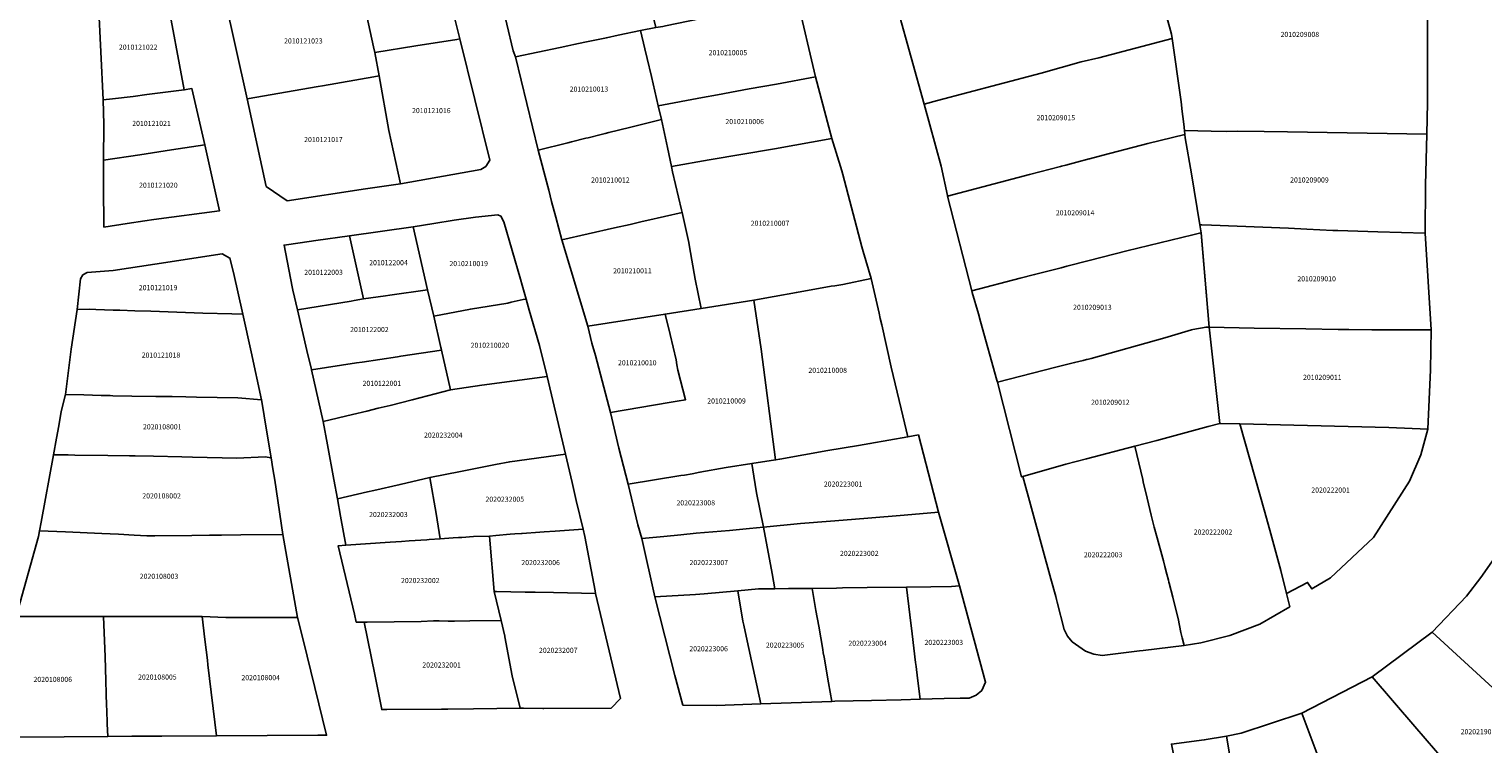
# Model space of a CAD drawing. Units: metres. Extents: x 492739 to 506000, y 9971467 to 9979861.
# Drawn here: x 499411 to 499592, y 9974792 to 9974881 of the extents above; entities that cross this region are included whole.
import ezdxf
from ezdxf.enums import TextEntityAlignment as Align

# ---------------------------------------------------------------- set-up
doc = ezdxf.new("R2010")
doc.units = ezdxf.units.M
doc.header["$MEASUREMENT"] = 0
doc.layers.add('CLAVE_MANUELA_SAENZ', color=7, linetype='Continuous')
doc.layers.add('LOTE_MANUELA_SAENZ', color=5, linetype='Continuous')
doc.styles.add('Arial', font='arial.ttf')

msp = doc.modelspace()

# ---------------------------------------------------------------- linework, layer by layer
at = {"layer": 'LOTE_MANUELA_SAENZ'}
for points in [[(499477.1269, 9974878.8463), (499471.5411, 9974877.6817), (499471.2441, 9974878.4135), (499468.8819, 9974888.4435), (499474.1291, 9974889.5291), (499475.2083, 9974889.7271), (499476.1351, 9974889.8501), (499476.7601, 9974890.0501), (499481.8601, 9974891.0601), (499482.8201, 9974891.2601), (499483.2899, 9974891.3605), (499486.4201, 9974892.0301), (499487.9301, 9974886.0301), (499489.0265, 9974881.3125), (499487.1459, 9974880.9355), (499484.3391, 9974880.3501), (499482.8699, 9974880.0439), (499480.2051, 9974879.4883), (499478.8117, 9974879.1977), (499478.0467, 9974879.0381)], [(499446.7771, 9974887.0529), (499447.9149, 9974882.9379), (499451.3001, 9974883.4501), (499452.8201, 9974883.6801), (499453.8501, 9974878.9001), (499454.0001, 9974878.2201), (499454.5279, 9974875.2793), (499453.8801, 9974875.1601), (499447.4901, 9974874.0701), (499446.9501, 9974873.9801), (499438.0901, 9974872.4401), (499435.2721, 9974885.1353), (499439.9283, 9974885.9115), (499443.1949, 9974886.4559)], [(499430.2501, 9974873.5401), (499425.5811, 9974872.9555), (499423.8601, 9974872.7401), (499421.2801, 9974872.4301), (499420.1215, 9974872.3265), (499419.5501, 9974884.2701), (499423.5001, 9974884.7201), (499428.0301, 9974885.4101)], [(499459.1101, 9974879.0301), (499454.0001, 9974878.2201), (499453.8501, 9974878.9001), (499452.8201, 9974883.6801), (499463.1901, 9974885.3433), (499463.7901, 9974883.2401), (499464.6147, 9974879.9149), (499464.2201, 9974879.8401)], [(499494.8601, 9974872.6001), (499489.3401, 9974871.5701), (499488.4901, 9974875.2301), (499487.9701, 9974877.4501), (499487.6801, 9974878.6601), (499487.1459, 9974880.9355), (499489.0265, 9974881.3125), (499489.9281, 9974881.4521), (499490.2437, 9974881.5191), (499496.0983, 9974882.7369), (499506.6623, 9974884.9369), (499508.9401, 9974875.1601), (499504.0701, 9974874.2701), (499500.6701, 9974873.6601), (499499.1501, 9974873.4001), (499496.7301, 9974872.9501)], [(499454.5279, 9974875.2793), (499454.0001, 9974878.2201), (499459.1101, 9974879.0301), (499464.2201, 9974879.8401), (499464.6147, 9974879.9149), (499468.3301, 9974864.7801), (499467.8301, 9974863.9801), (499467.2001, 9974863.6401), (499457.1901, 9974861.8601), (499455.7501, 9974868.4701)], [(499478.0547, 9974866.9517), (499474.3601, 9974866.0501), (499471.5411, 9974877.6817), (499477.1269, 9974878.8463), (499478.0467, 9974879.0381), (499478.8117, 9974879.1977), (499480.2051, 9974879.4883), (499482.8699, 9974880.0439), (499484.3391, 9974880.3501), (499487.1459, 9974880.9355), (499487.6801, 9974878.6601), (499487.9701, 9974877.4501), (499488.4901, 9974875.2301), (499489.3401, 9974871.5701), (499489.7413, 9974869.8681), (499485.7653, 9974868.8749), (499483.1963, 9974868.2331), (499482.7225, 9974868.1149), (499482.2379, 9974867.9937), (499480.5827, 9974867.5803), (499480.3039, 9974867.5107), (499478.5401, 9974867.0701)], [(499535.6197, 9974862.9963), (499525.4039, 9974860.3139), (499525.3855, 9974860.4017), (499524.6231, 9974864.0447), (499522.4951, 9974871.7825), (499524.1701, 9974872.2401), (499531.7101, 9974874.2301), (499537.0901, 9974875.6201), (499542.0701, 9974877.0301), (499544.2601, 9974877.5501), (499553.4001, 9974879.9401), (499554.5001, 9974872.3503), (499554.5673, 9974871.7355), (499554.6301, 9974871.1701), (499554.8601, 9974869.2801), (499554.9269, 9974868.5015), (499554.9701, 9974868.0001), (499550.3573, 9974866.8587), (499544.7937, 9974865.4049), (499543.0827, 9974864.9557), (499543.0791, 9974864.9548), (499541.5153, 9974864.5443), (499540.1413, 9974864.1835), (499539.6083, 9974864.0435), (499539.5014, 9974864.0154)], [(499454.5279, 9974875.2793), (499455.7501, 9974868.4701), (499457.1901, 9974861.8601), (499452.8401, 9974861.2001), (499443.0901, 9974859.7201), (499440.4601, 9974861.5101), (499438.0901, 9974872.4401), (499446.9501, 9974873.9801), (499447.4901, 9974874.0701), (499453.8801, 9974875.1601)], [(499495.6901, 9974864.8201), (499490.9701, 9974864.0001), (499490.5021, 9974866.3701), (499489.7413, 9974869.8681), (499489.3401, 9974871.5701), (499494.8601, 9974872.6001), (499496.7301, 9974872.9501), (499499.1501, 9974873.4001), (499500.6701, 9974873.6601), (499504.0701, 9974874.2701), (499508.9401, 9974875.1601), (499510.9933, 9974867.4701), (499503.8301, 9974866.2201)], [(499424.6935, 9974865.4735), (499420.1723, 9974864.8015), (499420.2209, 9974869.2395), (499420.1215, 9974872.3265), (499421.2801, 9974872.4301), (499423.8601, 9974872.7401), (499425.5811, 9974872.9555), (499430.2501, 9974873.5401), (499431.2101, 9974873.7001), (499432.8301, 9974866.6801), (499428.6401, 9974866.0601)], [(499483.8701, 9974856.3501), (499477.3109, 9974854.8569), (499476.5701, 9974857.6701), (499476.0401, 9974859.6301), (499475.6801, 9974861.0301), (499475.5523, 9974861.5157), (499474.3601, 9974866.0501), (499478.0547, 9974866.9517), (499478.5401, 9974867.0701), (499480.3039, 9974867.5107), (499480.5827, 9974867.5803), (499482.2379, 9974867.9937), (499482.7225, 9974868.1149), (499483.1963, 9974868.2331), (499485.7653, 9974868.8749), (499489.7413, 9974869.8681), (499490.5021, 9974866.3701), (499490.9701, 9974864.0001), (499491.1301, 9974863.3301), (499492.2401, 9974858.5801), (499492.3201, 9974858.2601), (499487.9197, 9974857.2685), (499487.3501, 9974857.1401), (499485.8201, 9974856.7901)], [(499558.2747, 9974868.4085), (499560.1193, 9974868.3571), (499561.6001, 9974868.4001), (499564.8901, 9974868.3501), (499567.7901, 9974868.3101), (499585.1463, 9974868.0363), (499585.0101, 9974861.6909), (499584.9503, 9974855.6987), (499579.0347, 9974855.8739), (499574.0735, 9974856.0207), (499573.4201, 9974856.0401), (499571.8001, 9974856.1201), (499570.2101, 9974856.2001), (499567.9237, 9974856.2949), (499561.5301, 9974856.5601), (499558.3301, 9974856.6801), (499557.0912, 9974856.7142), (499556.8695, 9974856.7203), (499555.8139, 9974863.0859), (499555.0449, 9974867.5643), (499554.9701, 9974868.0001), (499554.9269, 9974868.5015)], [(499423.1147, 9974856.8919), (499420.2301, 9974856.4537), (499420.1941, 9974861.6409), (499420.1723, 9974864.8015), (499424.6935, 9974865.4735), (499428.6401, 9974866.0601), (499432.8301, 9974866.6801), (499434.6401, 9974858.4901), (499426.4601, 9974857.4001), (499425.3107, 9974857.2255)], [(499501.2601, 9974847.3401), (499494.6701, 9974846.3001), (499493.9301, 9974849.9401), (499493.2165, 9974853.9839), (499493.1475, 9974854.5447), (499492.3201, 9974858.2601), (499492.2401, 9974858.5801), (499491.1301, 9974863.3301), (499490.9701, 9974864.0001), (499495.6901, 9974864.8201), (499503.8301, 9974866.2201), (499510.9933, 9974867.4701), (499512.2201, 9974863.4801), (499512.3401, 9974862.9901), (499514.7051, 9974854.0001), (499514.8785, 9974853.4237), (499515.9001, 9974850.0301), (499512.3601, 9974849.3001), (499511.3325, 9974849.1471), (499510.8835, 9974849.0803), (499506.5639, 9974848.2991), (499503.7815, 9974847.7959)], [(499534.4689, 9974850.0705), (499528.4205, 9974848.5245), (499525.4039, 9974860.3139), (499535.6197, 9974862.9963), (499539.5014, 9974864.0154), (499539.6083, 9974864.0435), (499540.1413, 9974864.1835), (499541.5153, 9974864.5443), (499543.0791, 9974864.9548), (499543.0827, 9974864.9557), (499544.7937, 9974865.4049), (499550.3573, 9974866.8587), (499554.9701, 9974868.0001), (499555.0449, 9974867.5643), (499555.8139, 9974863.0859), (499556.8695, 9974856.7203), (499557.0325, 9974855.7377), (499556.9917, 9974855.7278), (499555.9647, 9974855.4783), (499547.7767, 9974853.4895), (499543.0469, 9974852.2739), (499540.2829, 9974851.5631), (499539.5817, 9974851.3827), (499537.9045, 9974850.9513), (499536.8937, 9974850.6913), (499536.2545, 9974850.5269)], [(499461.3529, 9974845.3295), (499461.3446, 9974845.3279), (499460.5901, 9974848.6101), (499458.7801, 9974856.4801), (499461.3411, 9974856.8825), (499463.9101, 9974857.3301), (499466.5701, 9974857.6901), (499469.3301, 9974857.9801), (499469.7301, 9974857.8201), (499470.0901, 9974857.1101), (499472.1457, 9974849.9563), (499472.3601, 9974849.2101), (499472.8709, 9974847.4585), (499472.5039, 9974847.4121), (499471.0131, 9974847.0737), (499470.6001, 9974846.9801), (499465.9301, 9974846.2341)], [(499482.9801, 9974844.4601), (499480.5601, 9974844.0901), (499477.3109, 9974854.8569), (499483.8701, 9974856.3501), (499485.8201, 9974856.7901), (499487.3501, 9974857.1401), (499487.9197, 9974857.2685), (499492.3201, 9974858.2601), (499493.1475, 9974854.5447), (499493.2165, 9974853.9839), (499493.9301, 9974849.9401), (499494.6701, 9974846.3001), (499490.1901, 9974845.6001)], [(499460.5901, 9974848.6101), (499455.8751, 9974847.95), (499455.3493, 9974847.8764), (499452.5901, 9974847.4901), (499450.8601, 9974855.3801), (499458.7801, 9974856.4801)], [(499585.7153, 9974843.6613), (499578.2801, 9974843.6601), (499575.4501, 9974843.6883), (499574.1001, 9974843.7001), (499570.0601, 9974843.7601), (499563.6401, 9974843.8601), (499558.0061, 9974843.9721), (499557.0325, 9974855.7377), (499556.8695, 9974856.7203), (499557.0912, 9974856.7142), (499558.3301, 9974856.6801), (499561.5301, 9974856.5601), (499567.9237, 9974856.2949), (499570.2101, 9974856.2001), (499571.8001, 9974856.1201), (499573.4201, 9974856.0401), (499574.0735, 9974856.0207), (499579.0347, 9974855.8739), (499584.9503, 9974855.6987)], [(499444.3612, 9974846.1331), (499444.3479, 9974846.1309), (499443.7971, 9974848.5679), (499443.7099, 9974849.0141), (499442.6921, 9974854.2159), (499444.6789, 9974854.4991), (499446.6589, 9974854.7813), (499450.8601, 9974855.3801), (499452.5901, 9974847.4901), (499451.4266, 9974847.2983), (499451.0459, 9974847.2355)], [(499557.0375, 9974855.6769), (499558.0061, 9974843.9721), (499557.6401, 9974843.9901), (499555.9851, 9974843.7051), (499555.7989, 9974843.6475), (499552.5101, 9974842.6301), (499543.2901, 9974840.0801), (499542.7919, 9974839.9541), (499542.7271, 9974839.9377), (499542.3071, 9974839.8317), (499541.2323, 9974839.5601), (499538.9125, 9974838.9741), (499531.6325, 9974837.1348), (499531.5695, 9974837.3615), (499529.5329, 9974844.6751), (499529.2509, 9974845.6349), (499528.4822, 9974848.3099), (499528.4282, 9974848.4979), (499528.4205, 9974848.5245), (499534.4689, 9974850.0705), (499536.2545, 9974850.5269), (499536.8937, 9974850.6913), (499537.9045, 9974850.9513), (499539.5817, 9974851.3827), (499540.2829, 9974851.5631), (499543.0469, 9974852.2739), (499547.7767, 9974853.4895), (499555.9647, 9974855.4783), (499556.9917, 9974855.7278), (499557.0325, 9974855.7377)], [(499436.3901, 9974850.8101), (499437.5601, 9974845.5801), (499436.1891, 9974845.6241), (499432.5621, 9974845.7403), (499426.0701, 9974845.9601), (499424.1027, 9974846.0279), (499422.2209, 9974846.0867), (499421.3735, 9974846.1155), (499419.2337, 9974846.1879), (499418.4027, 9974846.2159), (499416.8993, 9974846.1843), (499417.3301, 9974850.0201), (499417.5995, 9974850.4829), (499418.1501, 9974850.7801), (499421.3701, 9974851.0501), (499426.5801, 9974851.8301), (499434.9901, 9974853.1001), (499435.9301, 9974852.5801)], [(499451.7054, 9974839.5163), (499446.0925, 9974838.6726), (499446.0886, 9974838.6893), (499445.5284, 9974841.0841), (499444.3479, 9974846.1309), (499444.3612, 9974846.1331), (499451.0459, 9974847.2355), (499451.4266, 9974847.2983), (499452.5901, 9974847.4901), (499455.3493, 9974847.8764), (499455.8751, 9974847.95), (499460.5901, 9974848.6101), (499461.3446, 9974845.3279), (499462.2404, 9974841.4301), (499462.2688, 9974841.3064), (499462.3136, 9974841.111), (499457.2544, 9974840.3505), (499456.8329, 9974840.2871), (499452.4245, 9974839.6244)], [(499504.4901, 9974827.5401), (499503.9701, 9974827.4401), (499502.1601, 9974841.2201), (499501.2601, 9974847.3401), (499503.7815, 9974847.7959), (499506.5639, 9974848.2991), (499510.8835, 9974849.0803), (499511.3325, 9974849.1471), (499512.3601, 9974849.3001), (499515.9001, 9974850.0301), (499516.8701, 9974845.7401), (499517.0237, 9974845.0445), (499517.1977, 9974844.2579), (499518.3601, 9974839.0001), (499519.6301, 9974833.8201), (499520.4523, 9974830.3031), (499515.7301, 9974829.4601), (499514.3053, 9974829.2275), (499510.4601, 9974828.6001)], [(499467.3401, 9974836.7701), (499463.4429, 9974836.1657), (499462.3136, 9974841.111), (499462.2688, 9974841.3064), (499462.2404, 9974841.4301), (499461.3446, 9974845.3279), (499461.3529, 9974845.3295), (499465.9301, 9974846.2341), (499470.6001, 9974846.9801), (499471.0131, 9974847.0737), (499472.5039, 9974847.4121), (499472.8709, 9974847.4585), (499473.2663, 9974846.1035), (499474.5481, 9974841.7093), (499475.4721, 9974837.8175)], [(499492.1663, 9974825.4745), (499485.5697, 9974824.4139), (499484.4401, 9974828.8801), (499483.3903, 9974833.3293), (499490.7009, 9974834.5875), (499491.6873, 9974834.7571), (499492.7501, 9974834.9401), (499491.7959, 9974838.6005), (499491.6441, 9974839.2641), (499491.5701, 9974839.9101), (499490.8051, 9974843.0651), (499490.1901, 9974845.6001), (499494.6701, 9974846.3001), (499501.2601, 9974847.3401), (499502.1601, 9974841.2201), (499503.9701, 9974827.4401), (499500.9901, 9974826.9701), (499497.8095, 9974826.4895), (499494.5345, 9974825.8951), (499493.5469, 9974825.7159), (499492.6121, 9974825.5463)], [(499438.5771, 9974840.8987), (499439.8685, 9974834.9325), (499436.9143, 9974835.1597), (499431.7543, 9974835.2611), (499430.4261, 9974835.2871), (499428.7533, 9974835.3201), (499427.9251, 9974835.3299), (499426.7101, 9974835.3443), (499423.7101, 9974835.3801), (499421.3501, 9974835.4401), (499421.0175, 9974835.4485), (499419.8967, 9974835.4769), (499417.7443, 9974835.5317), (499415.4397, 9974835.5903), (499416.1515, 9974841.2209), (499416.8993, 9974846.1843), (499418.4027, 9974846.2159), (499419.2337, 9974846.1879), (499421.3735, 9974846.1155), (499422.2209, 9974846.0867), (499424.1027, 9974846.0279), (499426.0701, 9974845.9601), (499432.5621, 9974845.7403), (499436.1891, 9974845.6241), (499437.5601, 9974845.5801)], [(499492.7501, 9974834.9401), (499491.6873, 9974834.7571), (499490.7009, 9974834.5875), (499483.3903, 9974833.3293), (499481.5203, 9974840.4387), (499481.0707, 9974841.9739), (499480.5601, 9974844.0901), (499482.9801, 9974844.4601), (499490.1901, 9974845.6001), (499490.8051, 9974843.0651), (499491.5701, 9974839.9101), (499491.6441, 9974839.2641), (499491.7959, 9974838.6005)], [(499534.8101, 9974825.3701), (499534.6285, 9974825.3195), (499531.6325, 9974837.1348), (499538.9125, 9974838.9741), (499541.2323, 9974839.5601), (499542.3071, 9974839.8317), (499542.7271, 9974839.9377), (499542.7919, 9974839.9541), (499543.2901, 9974840.0801), (499552.5101, 9974842.6301), (499555.7989, 9974843.6475), (499555.9851, 9974843.7051), (499557.6401, 9974843.9901), (499558.0061, 9974843.9721), (499559.3501, 9974831.9901), (499557.9001, 9974831.5801), (499551.4901, 9974829.8501), (499548.7451, 9974829.1301), (499542.7427, 9974827.5657), (499540.1501, 9974826.8901)], [(499575.4501, 9974843.6883), (499578.2801, 9974843.6601), (499585.7153, 9974843.6613), (499585.6177, 9974838.6623), (499585.2901, 9974831.2801), (499580.4201, 9974831.4801), (499570.2701, 9974831.7301), (499561.8601, 9974831.9301), (499559.3501, 9974831.9901), (499558.0061, 9974843.9721), (499563.6401, 9974843.8601), (499570.0601, 9974843.7601), (499574.1001, 9974843.7001)], [(499451.2001, 9974833.0901), (499447.5801, 9974832.2101), (499446.0925, 9974838.6726), (499451.7054, 9974839.5163), (499452.4245, 9974839.6244), (499456.8329, 9974840.2871), (499457.2544, 9974840.3505), (499462.3136, 9974841.111), (499463.4429, 9974836.1657), (499458.6701, 9974834.9201), (499455.9101, 9974834.2301), (499454.4101, 9974833.8701), (499452.9939, 9974833.5259)], [(499453.0701, 9974823.4401), (499449.3389, 9974822.5647), (499448.8895, 9974824.9927), (499448.1101, 9974829.3001), (499447.5801, 9974832.2101), (499451.2001, 9974833.0901), (499452.9939, 9974833.5259), (499454.4101, 9974833.8701), (499455.9101, 9974834.2301), (499458.6701, 9974834.9201), (499463.4429, 9974836.1657), (499467.3401, 9974836.7701), (499475.4721, 9974837.8175), (499477.7701, 9974828.1401), (499470.8511, 9974827.2129), (499470.8301, 9974827.2101), (499469.0467, 9974826.8592), (499467.6121, 9974826.5769), (499464.6837, 9974826.0005), (499460.8701, 9974825.2502), (499457.1601, 9974824.3901), (499453.8801, 9974823.6201)], [(499440.2887, 9974832.3819), (499441.0653, 9974827.6941), (499440.3161, 9974827.7999), (499436.8001, 9974827.6701), (499431.2541, 9974827.7915), (499429.9501, 9974827.8201), (499426.4121, 9974827.8869), (499424.1301, 9974827.9301), (499423.4121, 9974827.9449), (499420.7301, 9974828.0001), (499416.6211, 9974828.0435), (499415.7881, 9974828.0523), (499415.0559, 9974828.0601), (499413.9325, 9974828.0719), (499414.3131, 9974830.1523), (499414.5937, 9974831.6861), (499414.9195, 9974833.4675), (499415.4397, 9974835.5903), (499417.7443, 9974835.5317), (499419.8967, 9974835.4769), (499421.0175, 9974835.4485), (499421.3501, 9974835.4401), (499423.7101, 9974835.3801), (499426.7101, 9974835.3443), (499427.9251, 9974835.3299), (499428.7533, 9974835.3201), (499430.4261, 9974835.2871), (499431.7543, 9974835.2611), (499436.9143, 9974835.1597), (499439.8685, 9974834.9325), (499440.1105, 9974833.4571)], [(499507.0853, 9974819.5119), (499502.4749, 9974819.0743), (499501.6059, 9974823.3475), (499501.2571, 9974825.4169), (499500.9901, 9974826.9701), (499503.9701, 9974827.4401), (499504.4901, 9974827.5401), (499510.4601, 9974828.6001), (499514.3053, 9974829.2275), (499515.7301, 9974829.4601), (499520.4523, 9974830.3031), (499521.7801, 9974830.5401), (499524.2967, 9974820.9233), (499520.0029, 9974820.5595), (499515.4725, 9974820.1825), (499512.4013, 9974819.9413), (499510.7927, 9974819.8149)], [(499556.9901, 9974804.6601), (499554.8901, 9974804.3001), (499554.6501, 9974805.2801), (499554.5085, 9974805.9409), (499554.1401, 9974807.6601), (499553.7277, 9974809.3097), (499553.4744, 9974810.3229), (499553.0373, 9974812.0713), (499553.0001, 9974812.2201), (499552.9421, 9974812.4475), (499552.7551, 9974813.1801), (499552.5101, 9974814.1401), (499552.3113, 9974814.8667), (499552.2389, 9974815.1313), (499551.5315, 9974817.7185), (499551.1701, 9974819.0401), (499550.8057, 9974820.5563), (499550.2961, 9974822.6765), (499549.8084, 9974824.7059), (499549.7363, 9974825.0059), (499548.7451, 9974829.1301), (499551.4901, 9974829.8501), (499557.9001, 9974831.5801), (499559.3501, 9974831.9901), (499561.8601, 9974831.9301), (499564.9701, 9974820.9301), (499565.7191, 9974818.2071), (499566.9701, 9974813.6601), (499567.6811, 9974810.7905), (499568.0901, 9974809.1401), (499564.3301, 9974806.9701), (499560.5901, 9974805.5701)], [(499585.2901, 9974831.2801), (499584.4201, 9974828.0601), (499583.0101, 9974824.7901), (499578.5201, 9974817.7701), (499573.1401, 9974812.7201), (499570.8301, 9974811.3501), (499570.2993, 9974812.1697), (499567.6811, 9974810.7905), (499566.9701, 9974813.6601), (499565.7191, 9974818.2071), (499564.9701, 9974820.9301), (499561.8601, 9974831.9301), (499570.2701, 9974831.7301), (499580.4201, 9974831.4801)], [(499549.3301, 9974803.6302), (499544.6801, 9974803.0701), (499543.6401, 9974803.2401), (499542.6001, 9974803.5901), (499540.9501, 9974804.7501), (499540.3401, 9974805.4601), (499539.9501, 9974806.3201), (499539.0847, 9974809.7175), (499539.0001, 9974810.0501), (499538.9023, 9974810.4081), (499538.2961, 9974812.6237), (499534.8101, 9974825.3701), (499540.1501, 9974826.8901), (499542.7427, 9974827.5657), (499548.7451, 9974829.1301), (499549.7363, 9974825.0059), (499549.8084, 9974824.7059), (499550.2961, 9974822.6765), (499550.8057, 9974820.5563), (499551.1701, 9974819.0401), (499551.5315, 9974817.7185), (499552.2389, 9974815.1313), (499552.3113, 9974814.8667), (499552.5101, 9974814.1401), (499552.7551, 9974813.1801), (499552.9421, 9974812.4475), (499553.0001, 9974812.2201), (499553.0373, 9974812.0713), (499553.4744, 9974810.3229), (499553.7277, 9974809.3097), (499554.1401, 9974807.6601), (499554.5085, 9974805.9409), (499554.6501, 9974805.2801), (499554.8901, 9974804.3001), (499549.7725, 9974803.6835)], [(499431.2541, 9974827.7915), (499436.8001, 9974827.6701), (499440.3161, 9974827.7999), (499441.0653, 9974827.6941), (499441.2959, 9974826.3027), (499441.5287, 9974824.8975), (499442.5549, 9974818.1315), (499437.3101, 9974818.0801), (499434.9001, 9974818.0601), (499433.4001, 9974818.0401), (499431.1701, 9974818.0201), (499426.5699, 9974817.9789), (499425.5701, 9974817.9701), (499424.0201, 9974818.0751), (499422.0295, 9974818.1661), (499419.9821, 9974818.2595), (499415.4433, 9974818.4669), (499412.2023, 9974818.6151), (499412.3971, 9974819.6799), (499413.9325, 9974828.0719), (499415.0559, 9974828.0601), (499415.7881, 9974828.0523), (499416.6211, 9974828.0435), (499420.7301, 9974828.0001), (499423.4121, 9974827.9449), (499424.1301, 9974827.9301), (499426.4121, 9974827.8869), (499429.9501, 9974827.8201)], [(499463.7901, 9974817.707), (499462.1399, 9974817.5964), (499461.6601, 9974820.7601), (499460.8701, 9974825.2502), (499464.6837, 9974826.0005), (499467.6121, 9974826.5769), (499469.0467, 9974826.8592), (499470.8301, 9974827.2101), (499470.8511, 9974827.2129), (499477.7701, 9974828.1401), (499478.5975, 9974824.6079), (499479.1199, 9974822.3775), (499479.9601, 9974818.7901), (499476.4789, 9974818.5569), (499475.1161, 9974818.4657), (499474.5745, 9974818.4293), (499472.3783, 9974818.2821), (499472.2973, 9974818.2767), (499471.4635, 9974818.2209), (499470.8797, 9974818.1817), (499469.0777, 9974818.0054), (499468.2947, 9974817.9288), (499466.3159, 9974817.8761), (499464.8557, 9974817.7782), (499464.4341, 9974817.7499)], [(499490.0147, 9974817.9109), (499487.2901, 9974817.6301), (499486.8001, 9974819.3301), (499485.5697, 9974824.4139), (499492.1663, 9974825.4745), (499492.6121, 9974825.5463), (499493.5469, 9974825.7159), (499494.5345, 9974825.8951), (499497.8095, 9974826.4895), (499500.9901, 9974826.9701), (499501.2571, 9974825.4169), (499501.6059, 9974823.3475), (499502.4749, 9974819.0743), (499500.7063, 9974818.8977), (499498.2101, 9974818.6501), (499494.0553, 9974818.2949), (499492.1699, 9974818.1155)], [(499461.6601, 9974820.7601), (499462.1399, 9974817.5964), (499460.7879, 9974817.5057), (499460.4903, 9974817.4859), (499458.2731, 9974817.3373), (499457.3241, 9974817.2737), (499455.9033, 9974817.1785), (499450.4043, 9974816.8101), (499449.7301, 9974820.4301), (499449.3389, 9974822.5647), (499453.0701, 9974823.4401), (499453.8801, 9974823.6201), (499457.1601, 9974824.3901), (499460.8701, 9974825.2502)], [(499505.5801, 9974811.4001), (499503.8601, 9974811.3863), (499503.5401, 9974813.2901), (499502.4749, 9974819.0743), (499507.0853, 9974819.5119), (499510.7927, 9974819.8149), (499512.4013, 9974819.9413), (499515.4725, 9974820.1825), (499520.0029, 9974820.5595), (499524.2967, 9974820.9233), (499526.8817, 9974811.7273), (499525.8901, 9974811.6701), (499523.3189, 9974811.6333), (499520.3025, 9974811.5901), (499515.4001, 9974811.5201), (499512.3001, 9974811.4801), (499511.5701, 9974811.4701), (499508.5245, 9974811.4251), (499508.1801, 9974811.4201), (499507.8665, 9974811.4177)], [(499424.0201, 9974818.0751), (499425.5701, 9974817.9701), (499426.5699, 9974817.9789), (499431.1701, 9974818.0201), (499433.4001, 9974818.0401), (499434.9001, 9974818.0601), (499437.3101, 9974818.0801), (499442.5549, 9974818.1315), (499444.3599, 9974807.8121), (499437.2219, 9974807.8065), (499435.4151, 9974807.8051), (499432.4701, 9974807.9301), (499426.3807, 9974807.9351), (499420.1801, 9974807.9401), (499409.3101, 9974807.9401), (499412.0683, 9974817.8829), (499412.2023, 9974818.6151), (499415.4433, 9974818.4669), (499419.9821, 9974818.2595), (499422.0295, 9974818.1661)], [(499465.8413, 9974807.3701), (499463.9201, 9974807.3433), (499463.1581, 9974807.3501), (499462.0301, 9974807.3619), (499461.3101, 9974807.3701), (499459.7801, 9974807.3101), (499453.0451, 9974807.2001), (499452.6795, 9974807.2045), (499451.6969, 9974807.2167), (499451.4641, 9974808.1995), (499449.4399, 9974816.7455), (499450.4043, 9974816.8101), (499455.9033, 9974817.1785), (499457.3241, 9974817.2737), (499458.2731, 9974817.3373), (499460.4903, 9974817.4859), (499460.7879, 9974817.5057), (499462.1399, 9974817.5964), (499463.7901, 9974817.707), (499464.4341, 9974817.7499), (499464.8557, 9974817.7782), (499466.3159, 9974817.8761), (499468.2947, 9974817.9288), (499468.3593, 9974817.4275), (499468.8987, 9974811.0453), (499469.7505, 9974807.4222)], [(499481.4573, 9974811.104), (499481.5177, 9974810.7849), (499476.2593, 9974810.8947), (499473.9981, 9974810.9453), (499473.9948, 9974810.9454), (499472.7637, 9974810.9729), (499469.183, 9974811.04), (499468.8987, 9974811.0453), (499468.3593, 9974817.4275), (499468.2947, 9974817.9288), (499469.0777, 9974818.0054), (499470.8797, 9974818.1817), (499471.4635, 9974818.2209), (499472.2973, 9974818.2767), (499472.3783, 9974818.2821), (499474.5745, 9974818.4293), (499475.1161, 9974818.4657), (499476.4789, 9974818.5569), (499479.9601, 9974818.7901), (499480.1755, 9974817.8737)], [(499493.9701, 9974810.6701), (499488.9173, 9974810.3593), (499487.2901, 9974817.6301), (499490.0147, 9974817.9109), (499492.1699, 9974818.1155), (499494.0553, 9974818.2949), (499498.2101, 9974818.6501), (499500.7063, 9974818.8977), (499502.4749, 9974819.0743), (499503.5401, 9974813.2901), (499503.8601, 9974811.3863), (499501.8501, 9974811.3701), (499499.2471, 9974811.1111), (499495.0701, 9974810.7501)], [(499597.7801, 9974801.7901), (499595.0601, 9974797.4801), (499593.8901, 9974798.5701), (499585.8401, 9974805.9501), (499590.0901, 9974810.4601), (499591.8801, 9974812.7801), (499595.7301, 9974818.2301), (499596.0339, 9974818.6113), (499604.4701, 9974812.8901), (499604.2401, 9974812.4801), (499602.9501, 9974810.3301), (499599.7425, 9974805.0319)], [(499475.0549, 9974796.474), (499474.9303, 9974796.4735), (499472.5559, 9974796.5019), (499472.1115, 9974796.5073), (499471.1417, 9974800.5187), (499470.228, 9974805.3737), (499470.2115, 9974805.4611), (499469.7505, 9974807.4222), (499468.8987, 9974811.0453), (499469.183, 9974811.04), (499472.7637, 9974810.9729), (499473.9948, 9974810.9454), (499473.9981, 9974810.9453), (499476.2593, 9974810.8947), (499481.5177, 9974810.7849), (499483.6442, 9974801.9105), (499484.6503, 9974797.7119), (499483.4862, 9974796.5077)], [(499502.1101, 9974797.0201), (499496.5601, 9974796.8401), (499492.4205, 9974796.8717), (499491.4101, 9974800.5801), (499488.9173, 9974810.3593), (499493.9701, 9974810.6701), (499495.0701, 9974810.7501), (499499.2471, 9974811.1111), (499499.9001, 9974807.3201), (499500.0001, 9974806.8533), (499500.4197, 9974804.8979)], [(499510.9583, 9974797.3459), (499502.1101, 9974797.0201), (499500.4197, 9974804.8979), (499500.0001, 9974806.8533), (499499.9001, 9974807.3201), (499499.2471, 9974811.1111), (499501.8501, 9974811.3701), (499503.8601, 9974811.3863), (499505.5801, 9974811.4001), (499507.8665, 9974811.4177), (499508.1801, 9974811.4201), (499508.5245, 9974811.4251), (499509.0011, 9974808.6683), (499509.3417, 9974806.6973), (499509.8377, 9974803.8287), (499509.9101, 9974803.4101), (499510.0095, 9974802.8353), (499510.5601, 9974799.6501)], [(499511.3401, 9974797.3601), (499510.9583, 9974797.3459), (499510.5601, 9974799.6501), (499510.0095, 9974802.8353), (499509.9101, 9974803.4101), (499509.8377, 9974803.8287), (499509.3417, 9974806.6973), (499509.0011, 9974808.6683), (499508.5245, 9974811.4251), (499511.5701, 9974811.4701), (499512.3001, 9974811.4801), (499515.4001, 9974811.5201), (499520.3025, 9974811.5901), (499520.7171, 9974808.1371), (499521.0039, 9974805.7493), (499521.4301, 9974802.2001), (499521.4903, 9974801.6979), (499521.6653, 9974800.2405), (499521.9813, 9974797.6093), (499519.6409, 9974797.5479), (499515.9201, 9974797.4501)], [(499524.9803, 9974797.6881), (499521.9813, 9974797.6093), (499521.6653, 9974800.2405), (499521.4903, 9974801.6979), (499521.4301, 9974802.2001), (499521.0039, 9974805.7493), (499520.7171, 9974808.1371), (499520.3025, 9974811.5901), (499523.3189, 9974811.6333), (499525.8901, 9974811.6701), (499526.8817, 9974811.7273), (499530.1501, 9974799.7501), (499529.6671, 9974798.7123), (499528.9769, 9974798.0987), (499528.1077, 9974797.7409), (499526.9829, 9974797.7409)], [(499408.5007, 9974792.8989), (499407.1801, 9974792.8901), (499406.6601, 9974793.3101), (499406.2701, 9974793.8101), (499405.9381, 9974795.7847), (499406.0485, 9974796.1827), (499407.0097, 9974799.6477), (499409.3101, 9974807.9401), (499420.1801, 9974807.9401), (499420.3665, 9974802.9055), (499420.4155, 9974801.4289), (499420.5701, 9974796.7701), (499420.5869, 9974796.2793), (499420.6459, 9974794.5595), (499420.7001, 9974792.9801), (499415.2781, 9974792.9439)], [(499423.7001, 9974792.9933), (499420.7001, 9974792.9801), (499420.6459, 9974794.5595), (499420.5869, 9974796.2793), (499420.5701, 9974796.7701), (499420.4155, 9974801.4289), (499420.3665, 9974802.9055), (499420.1801, 9974807.9401), (499426.3807, 9974807.9351), (499432.4701, 9974807.9301), (499432.8171, 9974805.0395), (499433.1245, 9974802.4791), (499433.1967, 9974801.8783), (499434.2569, 9974793.0485), (499427.4701, 9974793.0101)], [(499432.4701, 9974807.9301), (499435.4151, 9974807.8051), (499437.2219, 9974807.8065), (499444.3599, 9974807.8121), (499445.0519, 9974805.0061), (499447.9801, 9974793.1301), (499446.9101, 9974793.1201), (499434.2569, 9974793.0485), (499433.1967, 9974801.8783), (499433.1245, 9974802.4791), (499432.8171, 9974805.0395)], [(499469.7505, 9974807.4222), (499470.2115, 9974805.4611), (499470.228, 9974805.3737), (499471.1417, 9974800.5187), (499472.1115, 9974796.5073), (499466.3101, 9974796.4201), (499463.1001, 9974796.3801), (499462.3001, 9974796.3701), (499455.5201, 9974796.3201), (499454.8701, 9974796.3201), (499453.9889, 9974800.6981), (499452.6795, 9974807.2045), (499453.0451, 9974807.2001), (499459.7801, 9974807.3101), (499461.3101, 9974807.3701), (499462.0301, 9974807.3619), (499463.1581, 9974807.3501), (499463.9201, 9974807.3433), (499465.8413, 9974807.3701)], [(499599.5201, 9974784.9201), (499596.0601, 9974779.8801), (499595.2301, 9974780.7301), (499589.1301, 9974787.7901), (499586.8001, 9974790.5601), (499586.2301, 9974791.2301), (499583.6401, 9974794.2301), (499578.3283, 9974800.4097), (499585.8401, 9974805.9501), (499593.8901, 9974798.5701), (499595.0601, 9974797.4801), (499599.0701, 9974793.8701), (499603.2821, 9974790.0521), (499601.7101, 9974787.7901)], [(499589.1301, 9974787.7901), (499595.2301, 9974780.7301), (499596.0601, 9974779.8801), (499594.9403, 9974778.0103), (499594.4201, 9974778.4101), (499592.3501, 9974776.0701), (499588.2801, 9974771.4801), (499584.4501, 9974767.2101), (499583.5531, 9974770.4045), (499582.3233, 9974774.7833), (499580.7101, 9974780.2901), (499579.5055, 9974784.0031), (499574.5301, 9974782.6101), (499573.4567, 9974785.8581), (499573.2211, 9974786.3843), (499571.9601, 9974789.5501), (499569.5901, 9974795.8701), (499578.3283, 9974800.4097), (499583.6401, 9974794.2301), (499586.2301, 9974791.2301), (499586.8001, 9974790.5601)], [(499565.5853, 9974780.0787), (499562.8757, 9974779.3445), (499562.6401, 9974780.5301), (499561.9701, 9974783.9001), (499560.8201, 9974789.3001), (499560.1625, 9974793.0083), (499562.0001, 9974793.3901), (499569.5901, 9974795.8701), (499571.9601, 9974789.5501), (499573.2211, 9974786.3843), (499573.4567, 9974785.8581), (499574.5301, 9974782.6101), (499573.7801, 9974782.4001), (499566.6601, 9974780.3701)], [(499560.8201, 9974789.3001), (499561.9701, 9974783.9001), (499562.6401, 9974780.5301), (499562.8757, 9974779.3445), (499558.6901, 9974778.2101), (499558.4697, 9974779.4095), (499558.4125, 9974779.9525), (499558.1645, 9974780.8429), (499557.9001, 9974781.6901), (499557.2897, 9974784.0263), (499557.0445, 9974784.9649), (499555.1955, 9974784.5499), (499554.8401, 9974784.4701), (499553.3051, 9974792.0151), (499557.4101, 9974792.5401), (499560.1625, 9974793.0083)]]:
    msp.add_lwpolyline(points, close=True, dxfattribs=at)
for points in [[(499552.3001, 9974884.2901), (499553.3201, 9974880.4801), (499553.4001, 9974879.9401), (499544.2601, 9974877.5501), (499542.0701, 9974877.0301), (499537.0901, 9974875.6201), (499531.7101, 9974874.2301), (499524.1701, 9974872.2401), (499522.4951, 9974871.7825), (499519.2525, 9974883.4125)], [(499585.2501, 9974884.6501), (499585.2301, 9974871.9401), (499585.1463, 9974868.0363), (499567.7901, 9974868.3101), (499564.8901, 9974868.3501), (499561.6001, 9974868.4001), (499560.1193, 9974868.3571), (499558.2747, 9974868.4085), (499554.9269, 9974868.5015), (499554.8601, 9974869.2801), (499554.6301, 9974871.1701), (499554.5673, 9974871.7355), (499554.5001, 9974872.3503), (499553.4001, 9974879.9401), (499553.3201, 9974880.4801), (499552.3001, 9974884.2901)]]:
    msp.add_lwpolyline(points, dxfattribs=at)

# ---------------------------------------------------------------- texts
at = {"layer": 'CLAVE_MANUELA_SAENZ', "color": 7, "style": 'Arial'}
for s, p in [('2010121023', (499445.0987, 9974879.1316)), ('2010209008', (499569.3234, 9974879.9432)), ('2010121022', (499424.5012, 9974878.3573)), ('2010210005', (499498.0242, 9974877.6689)), ('2010210013', (499480.6994, 9974873.1283)), ('2010121016', (499461.0479, 9974870.4497)), ('2010209015', (499538.9069, 9974869.5685)), ('2010121021', (499426.1629, 9974868.8566)), ('2010210006', (499500.1085, 9974869.0817)), ('2010121017', (499447.5988, 9974866.8447)), ('2010121020', (499427.0181, 9974861.1513)), ('2010210012', (499483.3702, 9974861.7988)), ('2010209009', (499570.5215, 9974861.8064)), ('2010209014', (499541.3075, 9974857.7144)), ('2010210007', (499503.2743, 9974856.4104)), ('2010122004', (499455.7076, 9974851.4982)), ('2010210019', (499465.7047, 9974851.3839)), ('2010122003', (499447.6106, 9974850.2993)), ('2010210011', (499486.1141, 9974850.4873)), ('2010121019', (499426.9867, 9974848.387)), ('2010209010', (499571.4178, 9974849.4932)), ('2010209013', (499543.4648, 9974845.9397)), ('2010122002', (499453.3305, 9974843.1663)), ('2010210020', (499468.3512, 9974841.2092)), ('2010121018', (499427.3429, 9974839.9832)), ('2010210010', (499486.722, 9974839.0225)), ('2010210008', (499510.4606, 9974838.0846)), ('2010209011', (499572.1281, 9974837.2144)), ('2010122001', (499454.8778, 9974836.4638)), ('2010210009', (499497.8493, 9974834.2664)), ('2010209012', (499545.7041, 9974834.1036)), ('2020108001', (499427.5039, 9974831.0424)), ('2020232004', (499462.539, 9974830.0088)), ('2020108002', (499427.4192, 9974822.4355)), ('2020223001', (499512.3867, 9974823.9095)), ('2020222001', (499573.1561, 9974823.1635)), ('2020232005', (499470.2073, 9974822.0235)), ('2020223008', (499494.0144, 9974821.572)), ('2020232003', (499455.6973, 9974820.1124)), ('2020222002', (499558.5014, 9974817.93)), ('2020223002', (499514.3948, 9974815.2689)), ('2020222003', (499544.8017, 9974815.0968)), ('2020232006', (499474.6706, 9974814.1266)), ('2020223007', (499495.6418, 9974814.1265)), ('2020108003', (499427.1059, 9974812.4196)), ('2020232002', (499459.6699, 9974811.8862)), ('2020232007', (499476.8725, 9974803.1905)), ('2020223006', (499495.6153, 9974803.3897)), ('2020223005', (499505.159, 9974803.8369)), ('2020223004', (499515.4433, 9974804.074)), ('2020223003', (499524.9346, 9974804.1803)), ('2020232001', (499462.3287, 9974801.3623)), ('2020108006', (499413.8548, 9974799.5689)), ('2020108005', (499426.8964, 9974799.859)), ('2020108004', (499439.7745, 9974799.785)), ('2020219017', (499591.7776, 9974793.0484))]:
    msp.add_text(s, height=0.635, dxfattribs=at).set_placement(p, align=Align.BOTTOM_CENTER)

doc.saveas('drawing.dxf')
